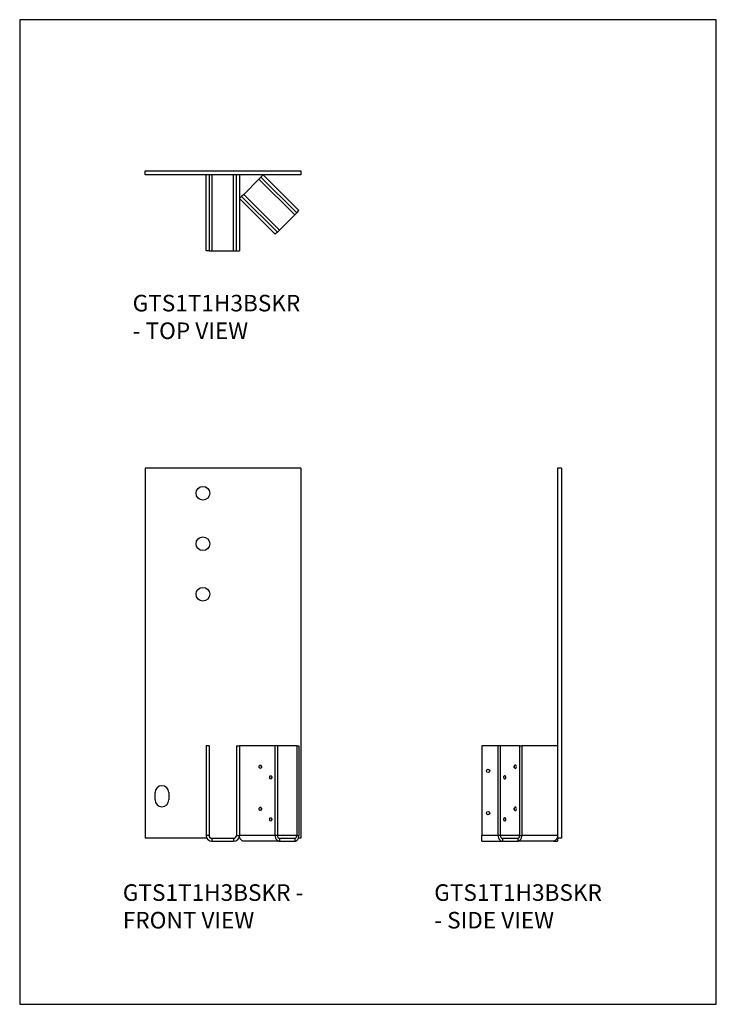
# Model space of a CAD drawing. Units: millimetres. Extents: x -1478 to -428, y -657 to 828.
import ezdxf

# ---------------------------------------------------------------- set-up
doc = ezdxf.new("R2010")
doc.units = ezdxf.units.MM
doc.header["$MEASUREMENT"] = 0
doc.layers.get('0').update_dxf_attribs({"linetype": 'CONTINUOUS'})
doc.layers.add('OBJ', color=179, linetype='CONTINUOUS')
doc.styles.add('SLDTEXTSTYLE0', font='TXT', dxfattribs={"width": 0.605})

msp = doc.modelspace()

# ---------------------------------------------------------------- linework, layer by layer
at = {"color": 7, "linetype": 'Continuous', "lineweight": 25}
for p, q in [((-1288.6, 593.9), (-1288.6, 600)), ((-1288.6, 600), (-1053.7, 600)), ((-1053.7, 600), (-1053.7, 593.9)), ((-1053.7, 593.9), (-1288.6, 593.9)), ((-1196.5, 479.7), (-1196.5, 593.9)), ((-1192, 593.9), (-1192, 479.7)), ((-1187.7, 593.9), (-1187.7, 479.7)), ((-1155.1, 479.7), (-1155.1, 593.9)), ((-1150.7, 479.7), (-1150.7, 593.9)), ((-1146.2, 593.9), (-1146.2, 479.7)), ((-1116.9, 587.7), (-1139.9, 564.6)), ((-1113.8, 590.7), (-1116.9, 587.7)), ((-1116.9, 587.7), (-1063, 533.8)), ((-1113.8, 590.7), (-1110.6, 593.9)), ((-1060, 536.9), (-1113.8, 590.7)), ((-1110.6, 593.9), (-1056.8, 540.1)), ((-1139.9, 564.6), (-1143, 561.6)), ((-1086.1, 510.8), (-1139.9, 564.6)), ((-1143, 561.6), (-1146.2, 558.4)), ((-1092.3, 504.5), (-1146.2, 558.4)), ((-1143, 561.6), (-1089.1, 507.7)), ((-1063, 533.8), (-1060, 536.9)), ((-1060, 536.9), (-1056.8, 540.1)), ((-1086.1, 510.8), (-1063, 533.8)), ((-1089.1, 507.7), (-1092.3, 504.5)), ((-1089.1, 507.7), (-1086.1, 510.8)), ((-1192, 479.7), (-1196.5, 479.7)), ((-1192, 479.7), (-1187.7, 479.7)), ((-1187.7, 479.7), (-1155.1, 479.7)), ((-1155.1, 479.7), (-1150.7, 479.7)), ((-1150.7, 479.7), (-1146.2, 479.7)), ((-1288.6, 151.9), (-1288.6, -406.5)), ((-1053.7, 151.9), (-1288.6, 151.9)), ((-1053.7, 151.9), (-1053.7, -406.5)), ((-666.8, 151.9), (-666.8, -406.5)), ((-660.8, 151.9), (-666.8, 151.9)), ((-660.8, 151.9), (-660.8, -406.5)), ((-1192, -266.9), (-1196.5, -266.9)), ((-1196.5, -266.9), (-1196.5, -402.2)), ((-1192, -266.9), (-1192, -402.2)), ((-1150.7, -266.9), (-1146.2, -266.9)), ((-1150.7, -266.9), (-1150.7, -402.2)), ((-1146.2, -266.9), (-1146.2, -402.2)), ((-1092.3, -266.9), (-1146.2, -266.9)), ((-1092.3, -402.2), (-1092.3, -266.9)), ((-1089.1, -266.9), (-1092.3, -266.9)), ((-1089.1, -266.9), (-1089.1, -402.2)), ((-1060, -266.9), (-1089.1, -266.9)), ((-1060, -266.9), (-1060, -402.2)), ((-1060, -266.9), (-1056.8, -266.9)), ((-1056.8, -266.9), (-1056.8, -402.2)), ((-781.1, -266.9), (-781.1, -402.2)), ((-756.3, -266.9), (-781.1, -266.9)), ((-756.3, -402.2), (-756.3, -266.9)), ((-753.1, -266.9), (-756.3, -266.9)), ((-753.1, -266.9), (-753.1, -402.2)), ((-723.9, -266.9), (-753.1, -266.9)), ((-723.9, -266.9), (-723.9, -402.2)), ((-723.9, -266.9), (-720.7, -266.9)), ((-720.7, -266.9), (-720.7, -402.2)), ((-666.8, -266.9), (-720.7, -266.9)), ((-1273.5, -348.6), (-1273.5, -337.5)), ((-1252.9, -337.5), (-1252.9, -348.6)), ((-1195.4, -406.5), (-1288.6, -406.5)), ((-1192, -402.2), (-1196.5, -402.2)), ((-1187.7, -406.5), (-1187.7, -411.1)), ((-1187.7, -406.5), (-1155.1, -406.5)), ((-1187.7, -411.1), (-1155.1, -411.1)), ((-1155.1, -406.5), (-1155.1, -411.1)), ((-1150.7, -402.2), (-1146.2, -402.2)), ((-1145.4, -406.5), (-1147.3, -406.5)), ((-1092.3, -402.2), (-1146.2, -402.2)), ((-1086.1, -411.1), (-1139.9, -411.1)), ((-1089.1, -402.2), (-1092.3, -402.2)), ((-1060, -402.2), (-1089.1, -402.2)), ((-1086.1, -406.5), (-1086.1, -411.1)), ((-1086.1, -406.5), (-1063, -406.5)), ((-1086.1, -411.1), (-1063, -411.1)), ((-1063, -406.5), (-1063, -411.1)), ((-1060, -402.2), (-1056.8, -402.2)), ((-1053.7, -406.5), (-1057.6, -406.5)), ((-781.1, -411.1), (-781.1, -402.2)), ((-756.3, -402.2), (-781.1, -402.2)), ((-781.1, -411.1), (-750, -411.1)), ((-753.1, -402.2), (-756.3, -402.2)), ((-723.9, -402.2), (-753.1, -402.2)), ((-750, -406.5), (-750, -411.1)), ((-750, -406.5), (-726.9, -406.5)), ((-750, -411.1), (-726.9, -411.1)), ((-726.9, -406.5), (-726.9, -411.1)), ((-673.1, -411.1), (-726.9, -411.1)), ((-723.9, -402.2), (-720.7, -402.2)), ((-666.8, -402.2), (-720.7, -402.2)), ((-673.1, -411.1), (-666.8, -411.1)), ((-666.8, -406.5), (-666.8, -411.1)), ((-660.8, -406.5), (-666.8, -406.5))]:
    msp.add_line(p, q, dxfattribs=at)
msp.add_lwpolyline([(-1477.5, -656.9), (-427.5, -656.9), (-427.5, 828.1), (-1477.5, 828.1)], close=True)
at = {"color": 7, "linetype": 'Continuous', "lineweight": 25, "flags": 128}
for points in [[(-1116.5, -298.7), (-1116.4, -297.7), (-1116, -296.9), (-1115.5, -296.4), (-1114.8, -296.2), (-1114.1, -296.4), (-1113.5, -296.9), (-1113.2, -297.7), (-1113, -298.7), (-1113.2, -299.6), (-1113.5, -300.4), (-1114.1, -301), (-1114.8, -301.1), (-1115.5, -301), (-1116, -300.4), (-1116.4, -299.6), (-1116.5, -298.7)], [(-728.9, -298.7), (-729, -297.7), (-729.4, -296.9), (-729.9, -296.4), (-730.6, -296.2), (-731.3, -296.4), (-731.9, -296.9), (-732.2, -297.7), (-732.4, -298.7), (-732.2, -299.6), (-731.9, -300.4), (-731.3, -301), (-730.6, -301.1), (-729.9, -301), (-729.4, -300.4), (-729, -299.6), (-728.9, -298.7)], [(-1113.3, -298.7), (-1113.2, -297.7), (-1113.2, -297.7)], [(-1113.2, -299.6), (-1113.2, -299.6), (-1113.3, -298.7)], [(-732.1, -298.7), (-732.2, -297.7), (-732.2, -297.7)], [(-732.2, -299.6), (-732.2, -299.6), (-732.1, -298.7)], [(-1100.8, -314.5), (-1100.7, -313.6), (-1100.3, -312.8), (-1099.8, -312.2), (-1099.1, -312.1), (-1098.4, -312.2), (-1097.8, -312.8), (-1097.5, -313.6), (-1097.3, -314.5), (-1097.5, -315.5), (-1097.8, -316.3), (-1098.4, -316.8), (-1099.1, -317), (-1099.8, -316.8), (-1100.3, -316.3), (-1100.7, -315.5), (-1100.8, -314.5)], [(-1097.6, -314.5), (-1097.5, -313.6), (-1097.5, -313.5)], [(-1097.5, -315.5), (-1097.5, -315.5), (-1097.6, -314.5)], [(-744.6, -314.5), (-744.7, -313.6), (-745.1, -312.8), (-745.7, -312.2), (-746.3, -312.1), (-747, -312.2), (-747.6, -312.8), (-747.9, -313.6), (-748.1, -314.5), (-747.9, -315.5), (-747.6, -316.3), (-747, -316.8), (-746.3, -317), (-745.7, -316.8), (-745.1, -316.3), (-744.7, -315.5), (-744.6, -314.5)], [(-747.8, -314.5), (-747.9, -313.6), (-747.9, -313.5)], [(-747.9, -315.5), (-747.9, -315.5), (-747.8, -314.5)], [(-1116.5, -362.1), (-1116.4, -361.2), (-1116, -360.4), (-1115.5, -359.8), (-1114.8, -359.6), (-1114.1, -359.8), (-1113.5, -360.4), (-1113.2, -361.2), (-1113, -362.1), (-1113.2, -363.1), (-1113.5, -363.9), (-1114.1, -364.4), (-1114.8, -364.6), (-1115.5, -364.4), (-1116, -363.9), (-1116.4, -363.1), (-1116.5, -362.1)], [(-1113.3, -362.1), (-1113.2, -361.2), (-1113.2, -361.1)], [(-1113.2, -363.1), (-1113.2, -363.1), (-1113.3, -362.1)], [(-728.9, -362.1), (-729, -361.2), (-729.4, -360.4), (-729.9, -359.8), (-730.6, -359.6), (-731.3, -359.8), (-731.9, -360.4), (-732.2, -361.2), (-732.4, -362.1), (-732.2, -363.1), (-731.9, -363.9), (-731.3, -364.4), (-730.6, -364.6), (-729.9, -364.4), (-729.4, -363.9), (-729, -363.1), (-728.9, -362.1)], [(-732.1, -362.1), (-732.2, -361.2), (-732.2, -361.1)], [(-732.2, -363.1), (-732.2, -363.1), (-732.1, -362.1)], [(-1100.8, -378), (-1100.7, -377), (-1100.3, -376.2), (-1099.8, -375.7), (-1099.1, -375.5), (-1098.4, -375.7), (-1097.8, -376.2), (-1097.5, -377), (-1097.3, -378), (-1097.5, -378.9), (-1097.8, -379.7), (-1098.4, -380.3), (-1099.1, -380.5), (-1099.8, -380.3), (-1100.3, -379.7), (-1100.7, -378.9), (-1100.8, -378)], [(-1097.6, -378), (-1097.5, -377), (-1097.5, -377)], [(-1097.5, -379), (-1097.5, -378.9), (-1097.6, -378)], [(-744.6, -378), (-744.7, -377), (-745.1, -376.2), (-745.7, -375.7), (-746.3, -375.5), (-747, -375.7), (-747.6, -376.2), (-747.9, -377), (-748.1, -378), (-747.9, -378.9), (-747.6, -379.7), (-747, -380.3), (-746.3, -380.5), (-745.7, -380.3), (-745.1, -379.7), (-744.7, -378.9), (-744.6, -378)], [(-747.8, -378), (-747.9, -377), (-747.9, -377)], [(-747.9, -379), (-747.9, -378.9), (-747.8, -378)], [(-1139.9, -411.1), (-1141.2, -410.9), (-1142.3, -410.4), (-1143.4, -409.6), (-1144.4, -408.5), (-1145.1, -407.2), (-1145.7, -405.6), (-1146.1, -404), (-1146.2, -402.2)], [(-1092.3, -402.2), (-1092.2, -404), (-1091.9, -405.6), (-1091.3, -407.2), (-1090.5, -408.5), (-1089.6, -409.6), (-1088.5, -410.4), (-1087.3, -410.9), (-1086.1, -411.1)], [(-1089.1, -402.2), (-1089.1, -403.1), (-1088.9, -403.9), (-1088.6, -404.6), (-1088.2, -405.3), (-1087.8, -405.8), (-1087.3, -406.2), (-1086.7, -406.5), (-1086.1, -406.5)], [(-1063, -406.5), (-1062.4, -406.5), (-1061.9, -406.2), (-1061.3, -405.8), (-1060.9, -405.3), (-1060.5, -404.6), (-1060.2, -403.9), (-1060, -403.1), (-1060, -402.2)], [(-1063, -411.1), (-1061.8, -410.9), (-1060.6, -410.4), (-1059.5, -409.6), (-1058.6, -408.5), (-1057.8, -407.2), (-1057.2, -405.6), (-1056.9, -404), (-1056.8, -402.2)], [(-756.3, -402.2), (-756.1, -404), (-755.8, -405.6), (-755.2, -407.2), (-754.4, -408.5), (-753.5, -409.6), (-752.4, -410.4), (-751.2, -410.9), (-750, -411.1)], [(-753.1, -402.2), (-753, -403.1), (-752.8, -403.9), (-752.5, -404.6), (-752.2, -405.3), (-751.7, -405.8), (-751.2, -406.2), (-750.6, -406.5), (-750, -406.5)], [(-726.9, -411.1), (-725.7, -410.9), (-724.5, -410.4), (-723.5, -409.6), (-722.5, -408.5), (-721.7, -407.2), (-721.1, -405.6), (-720.8, -404), (-720.7, -402.2)], [(-726.9, -406.5), (-726.3, -406.5), (-725.8, -406.2), (-725.2, -405.8), (-724.8, -405.3), (-724.4, -404.6), (-724.1, -403.9), (-723.9, -403.1), (-723.9, -402.2)], [(-666.8, -402.2), (-666.9, -404), (-667.3, -405.6), (-667.9, -407.2), (-668.7, -408.5), (-669.6, -409.6), (-670.7, -410.4), (-671.9, -410.9), (-673.1, -411.1)]]:
    msp.add_lwpolyline(points, dxfattribs=at)
at = {"color": 7, "linetype": 'Continuous', "lineweight": 25}
for centre, radius in [((-1201.3, 113.8), 10.3), ((-1201.3, 37.7), 10.3), ((-1201.3, -38.5), 10.3), ((-771.5, -305), 2.47), ((-771.5, -368.5), 2.47)]:
    msp.add_circle(centre, radius, dxfattribs=at)
for centre, radius, start, end in [((-1263.2, -337.5), 10.3, 0, 180), ((-1263.2, -348.6), 10.3, 180, 0), ((-1187.7, -402.2), 8.86, 180, 270), ((-1187.7, -402.2), 4.32, 180, 270), ((-1155.1, -402.2), 4.32, 270, 0), ((-1155.1, -402.2), 8.86, 270, 0)]:
    msp.add_arc(centre, radius, start, end, dxfattribs=at)

# ---------------------------------------------------------------- texts
at = {"layer": 'OBJ', "color": 7, "char_height": 25, "attachment_point": 1, "style": 'SLDTEXTSTYLE0'}
for s, insert in [('{\\fArial|b0|i0|c0|p34;GTS1T1H3BSKR - TOP VIEW}', (-1307.3, 413.1)), ('{\\fArial|b0|i0|c0|p34;GTS1T1H3BSKR - FRONT VIEW}', (-1322.1, -475.9)), ('{\\fArial|b0|i0|c0|p34;GTS1T1H3BSKR - SIDE VIEW}', (-852.7, -475.9))]:
    msp.add_mtext(s, dxfattribs=dict(at, insert=insert))

doc.saveas('drawing.dxf')
